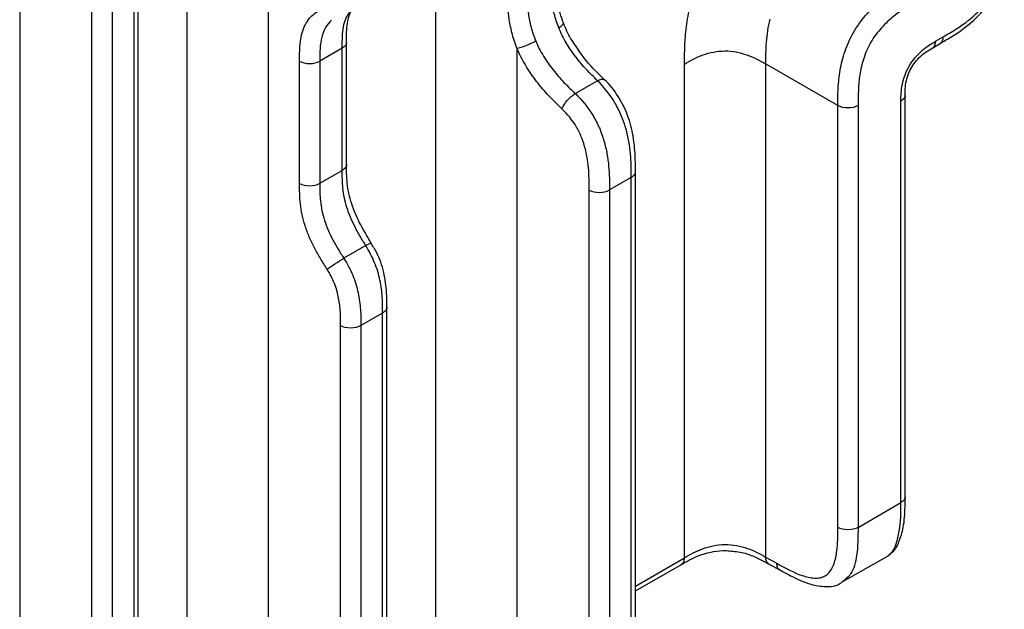
# Model space of a CAD drawing. Units: millimetres. Extents: x 17 to 410, y 7 to 290.
# Drawn here: x 377 to 394, y 62 to 72 of the extents above; entities that cross this region are included whole.
import ezdxf

# ---------------------------------------------------------------- set-up
doc = ezdxf.new("R2010")
doc.units = ezdxf.units.MM

msp = doc.modelspace()

# ---------------------------------------------------------------- linework, layer by layer
at = {"color": 7, "linetype": 'Continuous', "lineweight": 25}
for p, q in [((383.7354, 60.2227), (383.7354, 106.0246)), ((376.5049, 103.7891), (376.5049, 55.2482)), ((379.4161, 61.2727), (379.4161, 102.582)), ((380.8241, 102.5855), (380.8241, 61.2762)), ((378.5641, 56.0631), (378.5641, 102.1894)), ((378.4909, 55.9815), (378.4909, 102.0669)), ((377.7609, 55.7624), (377.7609, 101.8479)), ((378.1129, 101.8487), (378.1129, 55.7633)), ((382.1834, 69.5469), (382.1824, 71.6895)), ((392.4154, 71.6849), (392.5501, 71.7627)), ((382.1092, 71.5671), (381.7189, 71.3418)), ((382.1092, 69.4441), (382.1092, 71.5671)), ((385.1434, 71.5686), (385.1434, 60.2351)), ((392.3665, 71.5694), (392.516, 71.6584)), ((381.3669, 69.2179), (381.3669, 71.3409)), ((381.7189, 71.3418), (381.7189, 69.2188)), ((388.0546, 62.7162), (388.0546, 71.2901)), ((389.4626, 71.2936), (389.4626, 62.7286)), ((390.7187, 70.5685), (389.4636, 71.2931)), ((386.5456, 70.9996), (386.1595, 70.7767)), ((391.8866, 63.7744), (391.8876, 70.7664)), ((390.7187, 63.2427), (390.7187, 70.5685)), ((391.0707, 70.5694), (391.0707, 63.2436)), ((391.8144, 63.673), (391.8144, 70.644)), ((381.7189, 69.2188), (382.1092, 69.4441)), ((387.1294, 69.3211), (386.7514, 69.1029)), ((387.1294, 60.9684), (387.1294, 69.3211)), ((387.2023, 61.07), (387.2026, 69.4436)), ((386.3994, 60.7493), (386.3994, 69.102)), ((386.7514, 69.1029), (386.7514, 60.7502)), ((382.5185, 68.137), (382.1365, 67.9164)), ((382.8831, 58.5765), (382.8834, 67.088)), ((382.8101, 66.9655), (382.4322, 66.7474)), ((382.8101, 58.4749), (382.8101, 66.9655)), ((382.0802, 58.2558), (382.0802, 66.7465)), ((382.4322, 66.7474), (382.4322, 58.2567)), ((391.0707, 63.2436), (391.8144, 63.673)), ((387.2026, 62.2243), (388.0546, 62.7162)), ((389.4626, 62.7286), (389.6581, 62.6196)), ((389.5159, 62.6126), (389.7303, 62.4937)), ((390.7937, 62.2964), (391.566, 62.7315)), ((387.2026, 62.1398), (388.0043, 62.599))]:
    msp.add_line(p, q, dxfattribs=at)
for points, knots in [([(392.5501, 71.7627), (392.6978, 71.848), (392.8453, 71.9349), (393.0257, 72.0792), (393.0615, 72.1098), (393.1328, 72.1755), (393.1684, 72.2109), (393.2367, 72.2853), (393.2695, 72.3244), (393.3319, 72.4076), (393.3617, 72.4523), (393.4148, 72.5433), (393.4382, 72.5899), (393.4797, 72.6849), (393.4979, 72.7338), (393.5445, 72.8786), (393.5653, 72.973), (393.6092, 73.2524), (393.6108, 73.427), (393.6108, 73.5999)], [0, 0, 0, 0, 0.25, 0.25, 0.3125, 0.3125, 0.375, 0.375, 0.4375, 0.4375, 0.5, 0.5, 0.5625, 0.5625, 0.625, 0.625, 0.75, 0.75, 1, 1, 1, 1]), ([(385.9497, 72.0012), (385.9112, 72.1155), (385.8289, 72.3602), (385.8052, 72.7045), (385.8052, 72.9346), (385.8052, 73.0491)], [0, 0, 0, 0, 0.3055852, 0.6545238, 1, 1, 1, 1]), ([(385.869, 71.9221), (385.8373, 72.001), (385.8118, 72.0814), (385.7733, 72.2403), (385.7602, 72.3178), (385.733, 72.5451), (385.732, 72.6894), (385.732, 72.8318)], [0, 0, 0, 0, 0.25, 0.25, 0.5, 0.5, 1, 1, 1, 1]), ([(390.7187, 70.5685), (390.7187, 70.6679), (390.719, 70.7674), (390.7302, 70.9716), (390.7411, 71.0771), (390.7788, 71.2924), (390.8054, 71.4016), (390.8815, 71.6246), (390.9303, 71.7346), (391.0211, 71.892), (391.0547, 71.9439), (391.1252, 72.0415), (391.1622, 72.0877), (391.2776, 72.2197), (391.3606, 72.299), (391.5273, 72.4384), (391.6121, 72.4998), (391.7837, 72.6118), (391.8699, 72.662), (391.956, 72.7118)], [0, 0, 0, 0, 0.125, 0.125, 0.25, 0.25, 0.375, 0.375, 0.5, 0.5, 0.5625, 0.5625, 0.625, 0.625, 0.75, 0.75, 0.875, 0.875, 1, 1, 1, 1]), ([(385.1434, 71.5686), (385.1252, 71.6129), (385.1087, 71.6582), (385.0799, 71.7471), (385.0673, 71.7913), (385.0339, 71.9231), (385.0177, 72.0105), (384.9839, 72.2647), (384.9818, 72.4259), (384.9818, 72.5862)], [0, 0, 0, 0, 0.125, 0.125, 0.25, 0.25, 0.5, 0.5, 1, 1, 1, 1]), ([(385.3204, 72.5942), (385.3204, 72.452), (385.3218, 72.3092), (385.3533, 72.0838), (385.3687, 72.0062), (385.4104, 71.8498), (385.4365, 71.771), (385.4693, 71.6914)], [0, 0, 0, 0, 0.5, 0.5, 0.75, 0.75, 1, 1, 1, 1]), ([(392.4996, 71.6507), (392.5606, 71.6856), (392.7399, 71.7879), (393.0202, 71.9811), (393.2956, 72.2678), (393.4518, 72.4837), (393.4926, 72.6004), (393.4938, 72.6038)], [0, 0, 0, 0, 0.1703713, 0.5003047, 0.749835, 0.9927057, 1, 1, 1, 1]), ([(392.1313, 72.4065), (391.9836, 72.3212), (391.8361, 72.2343), (391.6557, 72.09), (391.6199, 72.0594), (391.5486, 71.9937), (391.513, 71.9583), (391.4448, 71.8839), (391.4119, 71.8448), (391.3495, 71.7616), (391.3197, 71.7169), (391.2667, 71.6259), (391.2432, 71.5793), (391.2017, 71.4843), (391.1835, 71.4354), (391.137, 71.2907), (391.1161, 71.1963), (391.0722, 70.9169), (391.0707, 70.7422), (391.0707, 70.5694)], [0, 0, 0, 0, 0.25, 0.25, 0.3125, 0.3125, 0.375, 0.375, 0.4375, 0.4375, 0.5, 0.5, 0.5625, 0.5625, 0.625, 0.625, 0.75, 0.75, 1, 1, 1, 1]), ([(381.3669, 71.3409), (381.3669, 71.4573), (381.3682, 71.5738), (381.3894, 71.7336), (381.3993, 71.7845), (381.4264, 71.8806), (381.4436, 71.9262), (381.5059, 72.0498), (381.5616, 72.1152), (381.6594, 72.1939), (381.694, 72.2166), (381.7668, 72.2561), (381.8056, 72.2716), (381.8435, 72.2888)], [0, 0, 0, 0, 0.25, 0.25, 0.375, 0.375, 0.5, 0.5, 0.75, 0.75, 0.875, 0.875, 1, 1, 1, 1]), ([(382.1092, 71.5671), (382.1093, 71.6364), (382.1097, 71.8223), (382.1491, 72.0922), (382.2562, 72.2115), (382.306, 72.2669)], [0, 0, 0, 0, 0.24112, 0.6470669, 1, 1, 1, 1]), ([(382.1832, 71.6672), (382.1828, 71.7128), (382.1814, 71.8746), (382.2108, 72.1128), (382.2791, 72.2526), (382.354, 72.2974), (382.3823, 72.3143)], [0, 0, 0, 0, 0.1352872, 0.4796446, 0.8036663, 1, 1, 1, 1]), ([(388.0546, 71.2901), (388.055, 71.3548), (388.0556, 71.4754), (388.0617, 71.6462), (388.0732, 71.8131), (388.0938, 71.9841), (388.1238, 72.1658), (388.1521, 72.2872), (388.166, 72.347)], [0, 0, 0, 0, 0.1924665, 0.3588197, 0.4992807, 0.6718764, 0.8385105, 1, 1, 1, 1]), ([(381.9246, 72.0505), (381.8842, 72.016), (381.8485, 71.9756), (381.7902, 71.8787), (381.7677, 71.8214), (381.7369, 71.6974), (381.7281, 71.6301), (381.719, 71.4887), (381.7189, 71.4152), (381.7189, 71.3418)], [0, 0, 0, 0, 0.25, 0.25, 0.5, 0.5, 0.75, 0.75, 1, 1, 1, 1]), ([(389.5356, 72.0703), (389.5025, 71.9353), (389.483, 71.7996), (389.4628, 71.5395), (389.4625, 71.4158), (389.4626, 71.2936)], [0, 0, 0, 0, 0.5, 0.5, 1, 1, 1, 1]), ([(385.869, 71.9221), (385.8893, 71.9348), (385.93, 71.9601), (385.9543, 71.9846), (385.9484, 71.9908), (385.947, 71.9922)], [0, 0, 0, 0, 0.4341027, 0.8682053, 1, 1, 1, 1]), ([(386.5456, 70.9996), (386.5128, 71.0323), (386.4796, 71.0639), (386.4141, 71.1292), (386.3816, 71.1626), (386.2855, 71.2661), (386.2239, 71.3384), (386.1068, 71.4914), (386.0506, 71.5728), (385.9495, 71.7432), (385.9055, 71.8311), (385.869, 71.9221)], [0, 0, 0, 0, 0.125, 0.125, 0.25, 0.25, 0.5, 0.5, 0.75, 0.75, 1, 1, 1, 1]), ([(386.1649, 71.6076), (386.1356, 71.6476), (386.0481, 71.7669), (385.9931, 71.905), (385.9497, 72.0012)], [0, 0, 0, 0, 0.3355533, 1, 1, 1, 1]), ([(385.1434, 71.5686), (385.183, 71.574), (385.241, 71.5903), (385.3616, 71.6357), (385.4233, 71.6645), (385.4693, 71.6914)], [0, 0, 0, 0, 0.5, 0.5, 1, 1, 1, 1]), ([(385.4693, 71.6914), (385.5066, 71.6009), (385.5525, 71.5118), (385.6554, 71.3435), (385.712, 71.2637), (385.8329, 71.1104), (385.896, 71.0387), (385.9932, 70.9371), (386.0261, 70.9043), (386.0926, 70.8401), (386.1261, 70.8092), (386.1595, 70.7767)], [0, 0, 0, 0, 0.25, 0.25, 0.5, 0.5, 0.75, 0.75, 0.875, 0.875, 1, 1, 1, 1]), ([(391.8144, 70.644), (391.8144, 70.6915), (391.8148, 70.7393), (391.8223, 70.8376), (391.829, 70.888), (391.8509, 70.9923), (391.866, 71.0456), (391.9058, 71.1516), (391.9307, 71.2048), (391.9885, 71.3047), (392.0222, 71.3529), (392.094, 71.44), (392.1325, 71.4796), (392.212, 71.5508), (392.2523, 71.5817), (392.3334, 71.6371), (392.3744, 71.6613), (392.4154, 71.6849)], [0, 0, 0, 0, 0.125, 0.125, 0.25, 0.25, 0.375, 0.375, 0.5, 0.5, 0.625, 0.625, 0.75, 0.75, 0.875, 0.875, 1, 1, 1, 1]), ([(392.3665, 71.5694), (392.3793, 71.5839), (392.4084, 71.6088), (392.413, 71.6594), (392.4154, 71.6849)], [0, 0, 0, 0, 0.4955974, 1, 1, 1, 1]), ([(392.4996, 71.6507), (392.5143, 71.6622), (392.5431, 71.6869), (392.5478, 71.7372), (392.5501, 71.7627)], [0, 0, 0, 0, 0.4916838, 1, 1, 1, 1]), ([(382.1832, 71.6672), (382.1785, 71.6487), (382.1715, 71.6112), (382.1301, 71.5819), (382.1092, 71.5671)], [0, 0, 0, 0, 0.49455947, 1, 1, 1, 1]), ([(385.9255, 70.5151), (385.8875, 70.552), (385.849, 70.5876), (385.7732, 70.6615), (385.7357, 70.6995), (385.6251, 70.8169), (385.5533, 70.9003), (385.417, 71.0771), (385.3533, 71.1692), (385.2376, 71.3631), (385.1859, 71.4651), (385.1434, 71.5686)], [0, 0, 0, 0, 0.125, 0.125, 0.25, 0.25, 0.5, 0.5, 0.75, 0.75, 1, 1, 1, 1]), ([(386.6632, 71.0177), (386.6534, 71.0279), (386.5331, 71.1479), (386.3521, 71.3221), (386.2127, 71.5346), (386.1649, 71.6076)], [0, 0, 0, 0, 0.05606232, 0.67600622, 1, 1, 1, 1]), ([(388.0546, 71.2901), (388.1038, 71.3185), (388.1534, 71.3469), (388.2599, 71.4007), (388.3166, 71.426), (388.4962, 71.4907), (388.6272, 71.5177), (388.8866, 71.5184), (389.018, 71.492), (389.1986, 71.4282), (389.2557, 71.4032), (389.363, 71.35), (389.413, 71.3218), (389.4626, 71.2936)], [0, 0, 0, 0, 0.125, 0.125, 0.25, 0.25, 0.5, 0.5, 0.75, 0.75, 0.875, 0.875, 1, 1, 1, 1]), ([(391.8876, 70.7459), (391.8876, 70.7503), (391.8875, 70.8457), (391.894, 70.9763), (391.962, 71.1704), (392.0395, 71.3017), (392.1389, 71.4153), (392.2458, 71.5015), (392.3277, 71.5476), (392.3665, 71.5694)], [0, 0, 0, 0, 0.0139401, 0.3050355, 0.4458008, 0.5661655, 0.6943282, 0.8554999, 1, 1, 1, 1]), ([(381.3669, 71.3409), (381.4133, 71.3145), (381.4781, 71.2993), (381.6083, 71.2997), (381.6729, 71.3152), (381.7189, 71.3418)], [0, 0, 0, 0, 0.5, 0.5, 1, 1, 1, 1]), ([(386.5456, 70.9996), (386.5677, 71.01), (386.6117, 71.0309), (386.6514, 71.0326), (386.6588, 71.0184), (386.6606, 71.0149)], [0, 0, 0, 0, 0.4307283, 0.8614567, 1, 1, 1, 1]), ([(387.1294, 69.3211), (387.1294, 69.4556), (387.1285, 69.5905), (387.1094, 69.8006), (387.1003, 69.8719), (387.0746, 70.0176), (387.0579, 70.0927), (387.0148, 70.2448), (386.9888, 70.3206), (386.9254, 70.4717), (386.8875, 70.5474), (386.7612, 70.7603), (386.6567, 70.8891), (386.5456, 70.9996)], [0, 0, 0, 0, 0.25, 0.25, 0.375, 0.375, 0.5, 0.5, 0.625, 0.625, 0.75, 0.75, 1, 1, 1, 1]), ([(387.2015, 69.425), (387.2017, 69.4924), (387.2025, 69.6883), (387.1773, 70.0126), (387.0828, 70.3942), (386.9109, 70.7345), (386.754, 70.9401), (386.6645, 71.0165), (386.6632, 71.0177)], [0, 0, 0, 0, 0.1332213, 0.3871242, 0.5937823, 0.792725, 0.9968047, 1, 1, 1, 1]), ([(385.9255, 70.5151), (385.941, 70.5566), (385.9752, 70.609), (386.0618, 70.7058), (386.1136, 70.7497), (386.1595, 70.7767)], [0, 0, 0, 0, 0.5, 0.5, 1, 1, 1, 1]), ([(386.1595, 70.7767), (386.2716, 70.6676), (386.377, 70.5404), (386.5047, 70.3298), (386.543, 70.2548), (386.6072, 70.1051), (386.6337, 70.0299), (386.6776, 69.8789), (386.6947, 69.8041), (386.7212, 69.6581), (386.7306, 69.5865), (386.7504, 69.3748), (386.7514, 69.2382), (386.7514, 69.1029)], [0, 0, 0, 0, 0.25, 0.25, 0.375, 0.375, 0.5, 0.5, 0.625, 0.625, 0.75, 0.75, 1, 1, 1, 1]), ([(391.8876, 70.7459), (391.8873, 70.7455), (391.8935, 70.7269), (391.8727, 70.6879), (391.8338, 70.6586), (391.8144, 70.644)], [0, 0, 0, 0, 0.0102237, 0.5051118, 1, 1, 1, 1]), ([(386.3994, 69.102), (386.3994, 69.3291), (386.397, 69.5572), (386.316, 69.8756), (386.2959, 69.9402), (386.2462, 70.0677), (386.2158, 70.1323), (386.1107, 70.3142), (386.0209, 70.4225), (385.9255, 70.5151)], [0, 0, 0, 0, 0.5, 0.5, 0.625, 0.625, 0.75, 0.75, 1, 1, 1, 1]), ([(391.0707, 70.5694), (391.0246, 70.5428), (390.9601, 70.5273), (390.8299, 70.527), (390.7651, 70.5422), (390.7187, 70.5685)], [0, 0, 0, 0, 0.5, 0.5, 1, 1, 1, 1]), ([(382.1834, 69.5469), (382.1823, 69.5459), (382.1886, 69.5274), (382.1678, 69.4883), (382.1287, 69.4588), (382.1092, 69.4441)], [0, 0, 0, 0, 0.0054875, 0.5027437, 1, 1, 1, 1]), ([(382.6027, 68.1852), (382.5859, 68.2283), (382.4851, 68.3901), (382.3315, 68.6762), (382.2085, 69.0546), (382.1823, 69.3305), (382.1832, 69.4956), (382.1834, 69.5469)], [0, 0, 0, 0, 0.10076877, 0.36428188, 0.61222444, 0.8794067, 1, 1, 1, 1]), ([(382.5185, 68.137), (382.4858, 68.1901), (382.4523, 68.2427), (382.389, 68.3504), (382.3587, 68.4053), (382.3024, 68.5158), (382.2761, 68.5716), (382.2285, 68.6846), (382.2071, 68.7423), (382.1537, 68.9129), (382.1321, 69.0245), (382.1097, 69.24), (382.1092, 69.3422), (382.1092, 69.4441)], [0, 0, 0, 0, 0.125, 0.125, 0.25, 0.25, 0.375, 0.375, 0.5, 0.5, 0.75, 0.75, 1, 1, 1, 1]), ([(387.1294, 69.3211), (387.149, 69.3358), (387.1881, 69.3653), (387.2087, 69.405), (387.2021, 69.4242), (387.2015, 69.425)], [0, 0, 0, 0, 0.4890445, 0.978089, 1, 1, 1, 1]), ([(381.3669, 69.2179), (381.4133, 69.1916), (381.4781, 69.1764), (381.6083, 69.1767), (381.6729, 69.1922), (381.7189, 69.2188)], [0, 0, 0, 0, 0.5, 0.5, 1, 1, 1, 1]), ([(381.8435, 67.7292), (381.8056, 67.7894), (381.7667, 67.8491), (381.6937, 67.9716), (381.6589, 68.0339), (381.5942, 68.1595), (381.564, 68.223), (381.5094, 68.3515), (381.4848, 68.417), (381.4227, 68.6109), (381.3964, 68.738), (381.3681, 68.9847), (381.3669, 69.1016), (381.3669, 69.2179)], [0, 0, 0, 0, 0.125, 0.125, 0.25, 0.25, 0.375, 0.375, 0.5, 0.5, 0.75, 0.75, 1, 1, 1, 1]), ([(381.7189, 69.2188), (381.7189, 69.1169), (381.7194, 69.0147), (381.7423, 68.7995), (381.7643, 68.6881), (381.8188, 68.5182), (381.8407, 68.4607), (381.8893, 68.3483), (381.9161, 68.2928), (381.9736, 68.183), (382.0045, 68.1285), (382.069, 68.0215), (382.1034, 67.9691), (382.1365, 67.9164)], [0, 0, 0, 0, 0.25, 0.25, 0.5, 0.5, 0.625, 0.625, 0.75, 0.75, 0.875, 0.875, 1, 1, 1, 1]), ([(386.3994, 69.102), (386.4458, 69.0757), (386.5106, 69.0605), (386.6408, 69.0608), (386.7054, 69.0763), (386.7514, 69.1029)], [0, 0, 0, 0, 0.5, 0.5, 1, 1, 1, 1]), ([(382.6027, 68.1852), (382.6096, 68.1757), (382.6207, 68.1865), (382.5983, 68.1803), (382.5649, 68.1632), (382.5185, 68.137)], [0, 0, 0, 0, 0.5, 0.5, 1, 1, 1, 1]), ([(382.8101, 66.9655), (382.8101, 67.0569), (382.8098, 67.1484), (382.797, 67.3378), (382.7848, 67.436), (382.7531, 67.5856), (382.7404, 67.636), (382.7094, 67.7379), (382.6911, 67.7898), (382.6291, 67.942), (382.5775, 68.0413), (382.5185, 68.137)], [0, 0, 0, 0, 0.25, 0.25, 0.5, 0.5, 0.625, 0.625, 0.75, 0.75, 1, 1, 1, 1]), ([(382.8814, 67.0704), (382.8821, 67.1525), (382.8836, 67.3409), (382.842, 67.6656), (382.7426, 67.9724), (382.6374, 68.1325), (382.6027, 68.1852)], [0, 0, 0, 0, 0.2380487, 0.5460551, 0.850418, 1, 1, 1, 1]), ([(381.8435, 67.7292), (381.8745, 67.7513), (381.924, 67.7843), (382.0324, 67.8536), (382.0906, 67.8895), (382.1365, 67.9164)], [0, 0, 0, 0, 0.5, 0.5, 1, 1, 1, 1]), ([(382.1365, 67.9164), (382.1963, 67.8212), (382.2481, 67.7234), (382.311, 67.5718), (382.3296, 67.52), (382.3611, 67.4182), (382.3741, 67.3678), (382.4063, 67.2183), (382.4188, 67.12), (382.4318, 66.9305), (382.4322, 66.8388), (382.4322, 66.7474)], [0, 0, 0, 0, 0.25, 0.25, 0.375, 0.375, 0.5, 0.5, 0.75, 0.75, 1, 1, 1, 1]), ([(382.0802, 66.7465), (382.0802, 66.8234), (382.0801, 66.9004), (382.0712, 67.0589), (382.0624, 67.1409), (382.0302, 67.3079), (382.0063, 67.3943), (381.938, 67.5655), (381.894, 67.6489), (381.8435, 67.7292)], [0, 0, 0, 0, 0.25, 0.25, 0.5, 0.5, 0.75, 0.75, 1, 1, 1, 1]), ([(382.8814, 67.0704), (382.8826, 67.0693), (382.8895, 67.0498), (382.869, 67.0097), (382.8297, 66.9803), (382.8101, 66.9655)], [0, 0, 0, 0, 0.03059336, 0.51529668, 1, 1, 1, 1]), ([(382.4322, 66.7474), (382.3861, 66.7208), (382.3216, 66.7052), (382.1914, 66.7049), (382.1266, 66.7201), (382.0802, 66.7465)], [0, 0, 0, 0, 0.5, 0.5, 1, 1, 1, 1]), ([(391.566, 62.7315), (391.5572, 62.7378), (391.6506, 62.7632), (391.7617, 62.9975), (391.8148, 63.3286), (391.8145, 63.5881), (391.8144, 63.673)], [0, 0, 0, 0, 0.06105071, 0.34333839, 0.78521111, 1, 1, 1, 1]), ([(391.6081, 62.7772), (391.6278, 62.7891), (391.7105, 62.8386), (391.7939, 63.0081), (391.8711, 63.266), (391.8874, 63.5376), (391.8868, 63.7165), (391.8866, 63.7744)], [0, 0, 0, 0, 0.0630666, 0.2639681, 0.5114989, 0.8420218, 1, 1, 1, 1]), ([(391.8866, 63.7744), (391.8873, 63.7746), (391.8935, 63.7559), (391.8727, 63.7169), (391.8338, 63.6876), (391.8144, 63.673)], [0, 0, 0, 0, 0.0109818, 0.5054909, 1, 1, 1, 1]), ([(389.6581, 62.6196), (389.806, 62.5372), (389.9538, 62.4565), (390.1342, 62.3958), (390.17, 62.3856), (390.2412, 62.3702), (390.2768, 62.365), (390.3451, 62.3616), (390.3779, 62.3633), (390.4401, 62.3752), (390.4699, 62.3857), (390.5494, 62.4312), (390.5904, 62.4804), (390.6524, 62.6017), (390.6733, 62.6717), (390.7025, 62.8233), (390.7104, 62.9045), (390.7185, 63.071), (390.7187, 63.1569), (390.7187, 63.2427)], [0, 0, 0, 0, 0.25, 0.25, 0.3125, 0.3125, 0.375, 0.375, 0.4375, 0.4375, 0.5, 0.5, 0.625, 0.625, 0.75, 0.75, 0.875, 0.875, 1, 1, 1, 1]), ([(391.0707, 63.2436), (391.0246, 63.217), (390.9601, 63.2015), (390.8299, 63.2012), (390.7651, 63.2164), (390.7187, 63.2427)], [0, 0, 0, 0, 0.5, 0.5, 1, 1, 1, 1]), ([(391.0707, 63.2436), (391.0685, 63.0796), (391.0645, 62.7826), (390.9788, 62.436), (390.8459, 62.3395), (390.7937, 62.2964)], [0, 0, 0, 0, 0.4214784, 0.7628144, 1, 1, 1, 1]), ([(388.0043, 62.599), (388.0958, 62.6523), (388.2565, 62.7459), (388.5279, 62.8241), (388.7468, 62.8489), (388.8568, 62.8334), (388.8924, 62.8284)], [0, 0, 0, 0, 0.3821664, 0.6714883, 0.8940128, 1, 1, 1, 1]), ([(388.0546, 62.7162), (388.1035, 62.7444), (388.1524, 62.7725), (388.256, 62.8251), (388.3109, 62.8498), (388.4272, 62.8927), (388.4883, 62.9109), (388.6193, 62.9376), (388.6875, 62.9455), (388.8258, 62.9469), (388.8946, 62.9403), (389.0255, 62.9161), (389.088, 62.8987), (389.2625, 62.8376), (389.364, 62.7835), (389.4626, 62.7286)], [0, 0, 0, 0, 0.125, 0.125, 0.25, 0.25, 0.375, 0.375, 0.5, 0.5, 0.625, 0.625, 0.75, 0.75, 1, 1, 1, 1]), ([(388.8924, 62.8284), (388.9356, 62.8247), (389.0643, 62.8135), (389.278, 62.7388), (389.4276, 62.6595), (389.5159, 62.6126)], [0, 0, 0, 0, 0.1712399, 0.5103029, 1, 1, 1, 1]), ([(388.0043, 62.599), (388.003, 62.6019), (388.0221, 62.6058), (388.0457, 62.6434), (388.0516, 62.6919), (388.0546, 62.7162)], [0, 0, 0, 0, 0.0055892, 0.5027946, 1, 1, 1, 1]), ([(389.5159, 62.6126), (389.5159, 62.6136), (389.4963, 62.6172), (389.4722, 62.655), (389.4658, 62.704), (389.4626, 62.7286)], [0, 0, 0, 0, 0.0104013, 0.5052007, 1, 1, 1, 1]), ([(389.713, 62.5052), (389.7119, 62.5045), (389.6921, 62.5082), (389.6676, 62.546), (389.6612, 62.5951), (389.6581, 62.6196)], [0, 0, 0, 0, 0.0185598, 0.5092799, 1, 1, 1, 1]), ([(389.713, 62.5052), (389.7739, 62.4708), (389.9476, 62.3729), (390.2142, 62.2522), (390.4971, 62.206), (390.7029, 62.2199), (390.781, 62.2856), (390.7937, 62.2964)], [0, 0, 0, 0, 0.1781691, 0.5081793, 0.7374745, 0.9572127, 1, 1, 1, 1])]:
    msp.add_open_spline(points, degree=3, knots=knots, dxfattribs=at)

doc.saveas('drawing.dxf')
